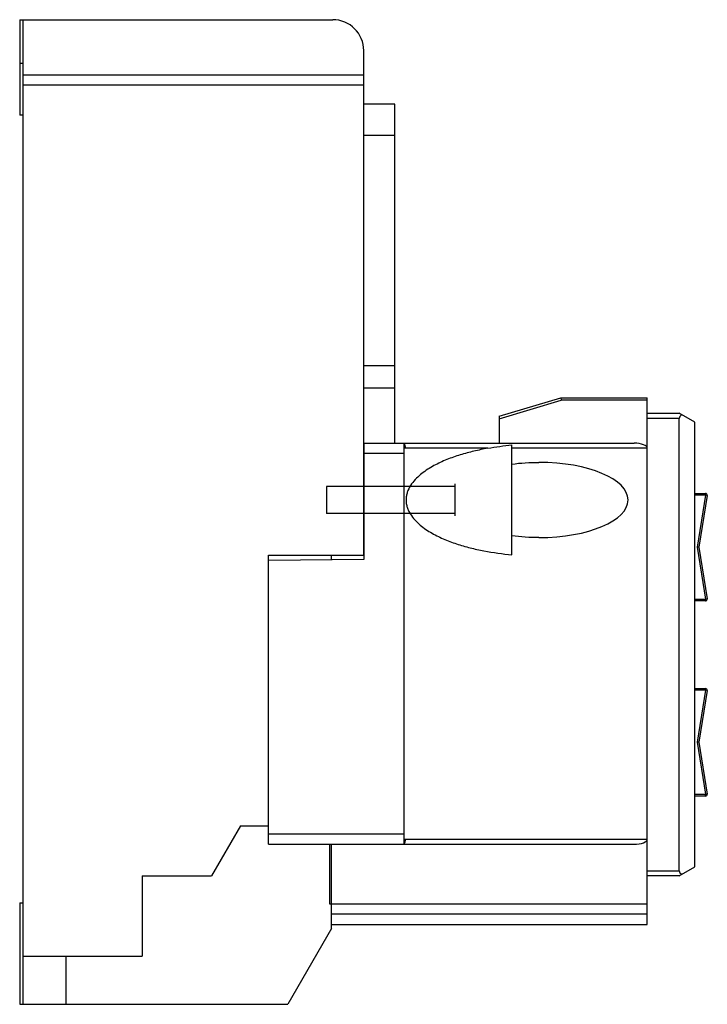
# Model space of a CAD drawing. Units: millimetres. Extents: x 14 to 115, y 16 to 161.
import ezdxf

# ---------------------------------------------------------------- set-up
doc = ezdxf.new("R2010")
doc.units = ezdxf.units.MM
doc.header["$LTSCALE"] = 11.635474
doc.layers.get('0').update_dxf_attribs({"linetype": 'CONTINUOUS'})

msp = doc.modelspace()

# ---------------------------------------------------------------- linework, layer by layer
at = {"color": 7, "linetype": 'CONTINUOUS'}
for p, q in [((14.06, 161.35), (14.06, 147.28)), ((14.06, 161.35), (60.21, 161.35)), ((14.56, 16.06), (14.56, 161.35)), ((64.78, 82.33), (64.78, 156.78)), ((14.06, 154.95), (14.56, 154.95)), ((14.56, 153.22), (64.78, 153.22)), ((64.78, 151.7), (14.56, 151.7)), ((69.35, 148.9), (64.78, 148.9)), ((69.35, 98.86), (69.35, 148.9)), ((14.56, 147.28), (14.06, 147.28)), ((64.78, 144.32), (69.35, 144.32)), ((69.35, 110.29), (64.78, 110.29)), ((69.35, 106.99), (64.78, 106.99)), ((84.74, 102.83), (93.84, 105.57)), ((84.74, 102.43), (93.9, 105.19)), ((93.84, 105.57), (106.59, 105.57)), ((93.84, 105.57), (93.9, 105.19)), ((106.59, 105.19), (93.9, 105.19)), ((106.59, 27.84), (106.59, 105.57)), ((106.59, 103.27), (111.31, 103.27)), ((113.6, 101.95), (111.31, 103.27)), ((84.74, 102.83), (84.74, 98.86)), ((111.31, 102.51), (106.59, 102.51)), ((111.31, 35.77), (111.31, 102.51)), ((113.6, 36.33), (113.6, 101.95)), ((64.78, 98.86), (104.63, 98.86)), ((64.83, 81.73), (64.83, 98.86)), ((70.75, 39.68), (70.75, 98.86)), ((64.78, 98.48), (64.83, 98.48)), ((83.07, 98.1), (70.89, 98.1)), ((86.62, 82.4), (86.62, 98.6)), ((106.59, 98.1), (86.62, 98.1)), ((70.75, 97.34), (64.83, 97.34)), ((59.29, 92.48), (59.29, 88.48)), ((78.21, 92.48), (59.29, 92.48)), ((78.21, 92.84), (78.21, 88.12)), ((113.6, 91.45), (115.18, 91.45)), ((115.18, 91.19), (113.6, 91.19)), ((115.18, 91.19), (113.95, 83.52)), ((115.43, 91.15), (114.21, 83.52)), ((115.18, 91.19), (115.18, 91.45)), ((115.43, 91.15), (115.18, 91.19)), ((78.21, 88.48), (59.29, 88.48)), ((64.83, 83.37), (64.78, 83.37)), ((114.21, 83.52), (113.95, 83.52)), ((113.95, 83.52), (115.18, 75.85)), ((114.21, 83.52), (115.43, 75.89)), ((50.76, 39.68), (50.76, 82.33)), ((50.76, 82.33), (64.78, 82.33)), ((50.76, 81.61), (64.83, 81.73)), ((60.03, 81.69), (60.03, 82.33)), ((113.6, 75.85), (115.18, 75.85)), ((115.18, 75.6), (113.6, 75.6)), ((115.18, 75.85), (115.43, 75.89)), ((115.18, 75.6), (115.18, 75.85)), ((113.6, 62.64), (115.18, 62.64)), ((115.18, 62.39), (115.18, 62.64)), ((115.18, 62.39), (113.6, 62.39)), ((115.18, 62.39), (113.95, 54.72)), ((115.43, 62.35), (114.21, 54.72)), ((115.43, 62.35), (115.18, 62.39)), ((114.21, 54.72), (113.95, 54.72)), ((113.95, 54.72), (115.18, 47.05)), ((114.21, 54.72), (115.43, 47.09)), ((113.6, 47.05), (115.18, 47.05)), ((115.18, 46.79), (113.6, 46.79)), ((115.18, 47.05), (115.43, 47.09)), ((115.18, 46.79), (115.18, 47.05)), ((46.59, 42.4), (42.33, 35.01)), ((46.59, 42.4), (50.76, 42.4)), ((50.76, 41.21), (70.75, 41.21)), ((50.76, 39.68), (104.63, 39.68)), ((59.75, 39.68), (59.75, 30.89)), ((60.03, 27.24), (60.03, 39.68)), ((70.89, 40.44), (106.59, 40.44)), ((111.31, 35.01), (113.6, 36.33)), ((32.09, 35.01), (42.33, 35.01)), ((32.09, 35.01), (32.09, 23.17)), ((106.59, 35.77), (111.31, 35.77)), ((111.31, 35.01), (106.59, 35.01)), ((14.06, 31.05), (14.56, 31.05)), ((14.06, 31.05), (14.06, 16.06)), ((59.75, 30.89), (106.59, 30.89)), ((106.59, 29.37), (60.03, 29.37)), ((60.03, 27.84), (106.59, 27.84)), ((60.03, 27.24), (53.58, 16.06)), ((14.56, 23.17), (32.09, 23.17)), ((20.91, 16.06), (20.91, 23.17)), ((14.06, 16.06), (53.58, 16.06))]:
    msp.add_line(p, q, dxfattribs=at)
for centre, radius, start, end in [((60.21, 156.78), 4.57, 0, 90), ((70.89, 93.83), 4.27, 89.9984, 91.9022), ((115.18, 91.19), 0.254, 350.8954, 90), ((115.18, 75.85), 0.254, 270, 9.1046), ((115.18, 62.39), 0.254, 350.8954, 90), ((115.18, 47.05), 0.254, 270, 9.1046), ((70.89, 44.72), 4.27, 268.0981, 270.0017)]:
    msp.add_arc(centre, radius, start, end, dxfattribs=at)
for centre, major_axis, ratio, start_param, end_param in [((112.63, 102.51), (1.32, 0), 0.57735, 2.356194, 3.141593), ((104.63, 98.1), (1.96, 0), 0.388553, 0, 1.570796), ((90.6, 90.48), (13.16, 0), 0.421687, -1.570796, 1.570796), ((104.63, 40.44), (-1.96, 0), 0.388553, 1.570796, 3.141593), ((112.63, 35.77), (1.32, 0), 0.57735, -3.141593, -2.356194)]:
    msp.add_ellipse(centre, major_axis=major_axis, ratio=ratio, start_param=start_param, end_param=end_param, dxfattribs=at)
for points, knots in [([(70.75, 98.75), (70.76, 98.74), (70.79, 98.69), (70.81, 98.63), (70.82, 98.58)], [0, 0, 0, 0, 0.218854, 1, 1, 1, 1]), ([(70.82, 98.58), (70.85, 98.51), (70.88, 98.35), (70.89, 98.19), (70.89, 98.1)], [0, 0, 0, 0, 0.480874, 1, 1, 1, 1]), ([(83.07, 98.1), (82.38, 97.98), (81.02, 97.7), (79, 97.16), (77.02, 96.46), (75.42, 95.73), (74.21, 95.01), (73.33, 94.4), (72.52, 93.69), (71.81, 92.86), (71.35, 92.05), (71.11, 91.35), (71.02, 90.79), (71.01, 90.23), (71.1, 89.67), (71.27, 89.14), (71.58, 88.47), (72.11, 87.72), (72.87, 86.94), (73.72, 86.28), (74.61, 85.7), (75.54, 85.19), (76.81, 84.6), (78.45, 83.98), (80.46, 83.4), (83.17, 82.8), (85.24, 82.52), (86.62, 82.4)], [0, 0, 0, 0, 0.061334, 0.122798, 0.184461, 0.246438, 0.277628, 0.309005, 0.340638, 0.372628, 0.405077, 0.421523, 0.438065, 0.454647, 0.471196, 0.487653, 0.503984, 0.536218, 0.568034, 0.599542, 0.630827, 0.661951, 0.692954, 0.754689, 0.816199, 0.877564, 1, 1, 1, 1]), ([(83.07, 98.1), (83.66, 98.21), (84.84, 98.4), (86.03, 98.55), (86.62, 98.6)], [0, 0, 0, 0, 0.504667, 1, 1, 1, 1]), ([(86.62, 95.77), (87.28, 95.86), (88.6, 95.99), (89.93, 96.03), (90.6, 96.03)], [0, 0, 0, 0, 0.500159, 1, 1, 1, 1]), ([(90.6, 84.93), (89.93, 84.93), (88.6, 84.97), (87.28, 85.1), (86.62, 85.19)], [0, 0, 0, 0, 0.499841, 1, 1, 1, 1]), ([(70.83, 39.97), (70.82, 39.95), (70.8, 39.89), (70.77, 39.83), (70.75, 39.79)], [0, 0, 0, 0, 0.280454, 1, 1, 1, 1]), ([(70.89, 40.44), (70.89, 40.36), (70.88, 40.2), (70.85, 40.04), (70.83, 39.97)], [0, 0, 0, 0, 0.518563, 1, 1, 1, 1])]:
    msp.add_open_spline(points, degree=3, knots=knots, dxfattribs=at)

doc.saveas('drawing.dxf')
